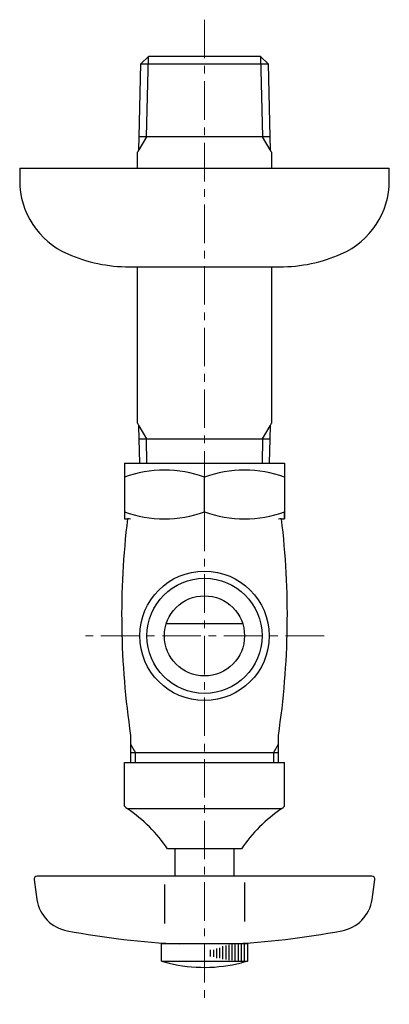
# Model space of a CAD drawing. Units: millimetres. Extents: x -5087 to 15619, y -9296 to 3279.
# Drawn here: x 2234 to 2294, y -5458 to -5298 of the extents above; entities that cross this region are included whole.
import ezdxf

# ---------------------------------------------------------------- set-up
doc = ezdxf.new("R2010")
doc.units = ezdxf.units.MM
doc.linetypes.add('CENTER1', pattern=[10, 6.25, -1.25, 1.25, -1.25])
doc.layers.add('1', color=7, linetype='Continuous')
doc.layers.add('中心線', color=1, linetype='CENTER1', lineweight=15)

msp = doc.modelspace()

# ---------------------------------------------------------------- linework, layer by layer
at = {"color": 7, "linetype": 'Continuous'}
for p, q in [((2250.855, -5369.863), (2276.855, -5369.863)), ((2250.855, -5369.863), (2250.855, -5378.863)), ((2276.855, -5369.863), (2276.855, -5378.863))]:
    msp.add_line(p, q, dxfattribs=at)
at = {"layer": '1', "color": 7, "linetype": 'Continuous'}
for p, q in [((2253.252, -5316.863), (2253.527, -5305.023)), ((2253.527, -5305.023), (2254.752, -5303.863)), ((2253.527, -5305.023), (2274.184, -5305.023)), ((2272.959, -5303.863), (2254.752, -5303.863)), ((2272.959, -5303.863), (2274.184, -5305.023)), ((2274.184, -5305.023), (2274.459, -5316.863)), ((2253.197, -5318.972), (2253.252, -5316.863)), ((2274.459, -5316.863), (2253.252, -5316.863)), ((2274.459, -5316.863), (2274.514, -5318.972)), ((2253.197, -5318.972), (2252.96, -5319.381)), ((2252.96, -5321.972), (2252.96, -5319.381)), ((2274.751, -5319.381), (2274.514, -5318.972)), ((2274.751, -5319.381), (2274.751, -5321.972)), ((2233.855, -5321.972), (2233.855, -5323.972)), ((2233.855, -5321.972), (2293.855, -5321.972)), ((2293.855, -5323.972), (2293.855, -5321.972)), ((2251.651, -5337.972), (2276.06, -5337.972)), ((2252.96, -5363.345), (2252.96, -5337.972)), ((2274.751, -5337.972), (2274.751, -5363.345)), ((2252.96, -5363.345), (2253.197, -5363.754)), ((2253.252, -5365.863), (2253.197, -5363.754)), ((2274.514, -5363.754), (2274.459, -5365.863)), ((2274.514, -5363.754), (2274.751, -5363.345)), ((2253.345, -5369.863), (2253.252, -5365.863)), ((2253.252, -5365.863), (2274.459, -5365.863)), ((2274.459, -5365.863), (2274.366, -5369.863)), ((2263.855, -5377.712), (2263.855, -5372.123)), ((2276.855, -5378.873), (2276.855, -5377.713)), ((2250.855, -5378.873), (2251.367, -5378.873)), ((2276.344, -5378.873), (2276.855, -5378.873)), ((2257.671, -5395.863), (2270.04, -5395.863)), ((2251.855, -5414.017), (2251.855, -5418.363)), ((2275.855, -5418.363), (2275.855, -5414.017)), ((2275.855, -5416.863), (2251.855, -5416.863)), ((2250.855, -5418.435), (2276.855, -5418.435)), ((2250.855, -5425.505), (2250.855, -5418.435)), ((2276.855, -5425.505), (2276.855, -5418.435)), ((2276.355, -5425.935), (2251.355, -5425.935)), ((2269.855, -5432.435), (2257.855, -5432.435)), ((2259.105, -5436.863), (2259.105, -5432.363)), ((2268.605, -5432.363), (2268.605, -5436.863)), ((2236.21, -5437.432), (2236.662, -5440.648)), ((2291.006, -5436.863), (2236.705, -5436.863)), ((2270.355, -5437.873), (2270.355, -5444.2)), ((2291.049, -5440.648), (2291.501, -5437.432)), ((2257.355, -5438.212), (2257.355, -5444.539)), ((2256.855, -5450.663), (2256.855, -5447.863)), ((2270.855, -5447.863), (2256.855, -5447.863)), ((2270.855, -5447.863), (2270.855, -5450.663)), ((2256.855, -5450.663), (2258.105, -5450.993)), ((2256.855, -5450.663), (2270.855, -5450.663)), ((2270.855, -5450.663), (2269.855, -5450.932))]:
    msp.add_line(p, q, dxfattribs=at)
at = {"layer": '1', "color": 2, "linetype": 'Continuous'}
for p, q in [((2254.414, -5316.863), (2254.753, -5303.863)), ((2272.957, -5303.863), (2273.297, -5316.863)), ((2254.414, -5316.863), (2253.197, -5318.972)), ((2274.514, -5318.972), (2273.297, -5316.863)), ((2253.197, -5363.754), (2254.414, -5365.863)), ((2273.297, -5365.863), (2274.514, -5363.754)), ((2254.518, -5369.863), (2254.414, -5365.863)), ((2273.297, -5365.863), (2273.192, -5369.863)), ((2251.855, -5415.455), (2252.668, -5416.863)), ((2275.042, -5416.863), (2275.855, -5415.455)), ((2252.668, -5418.363), (2252.668, -5416.863)), ((2275.042, -5416.863), (2275.042, -5418.363)), ((2264.855, -5449.905), (2264.855, -5448.84)), ((2265.355, -5449.949), (2265.355, -5448.8)), ((2265.855, -5450.149), (2265.855, -5448.58)), ((2266.355, -5450.194), (2266.355, -5448.476)), ((2266.855, -5450.359), (2266.855, -5448.224)), ((2267.355, -5450.387), (2267.355, -5448.117)), ((2267.855, -5450.473), (2267.855, -5448.029)), ((2268.355, -5450.518), (2268.355, -5447.968)), ((2268.855, -5450.663), (2268.855, -5447.863)), ((2269.355, -5450.663), (2269.355, -5447.863)), ((2269.855, -5450.663), (2269.855, -5447.863)), ((2270.355, -5450.663), (2270.355, -5447.863))]:
    msp.add_line(p, q, dxfattribs=at)
at = {"layer": '1', "color": 7, "linetype": 'Continuous'}
for radius in [10.5, 6.5]:
    msp.add_circle((2263.855, -5397.863), radius, dxfattribs=at)
at = {"layer": '1', "color": 2, "linetype": 'Continuous'}
msp.add_circle((2263.855, -5397.863), 9.34, dxfattribs=at)
at = {"layer": '1', "color": 7, "linetype": 'Continuous'}
for centre, radius, start, end in [((2246.855, -5323.972), 13, 180, 246.44354), ((2280.855, -5323.972), 13, 293.55646, 0), ((2251.651, -5312.972), 25, 246.44354, 270), ((2276.06, -5312.972), 25, 270, 293.55646), ((2257.355, -5389.736), 18.774, 69.74384, 110.25616), ((2270.355, -5389.736), 18.774, 69.74384, 110.25616), ((2381.445, -5394.593), 131.037, 173.10533, 188.52441), ((2257.355, -5360.1), 18.774, 249.74384, 290.25616), ((2270.355, -5360.1), 18.774, 249.74384, 290.25616), ((2146.266, -5394.593), 131.037, 351.47559, 6.89467), ((2251.367, -5380.873), 2, 75.85087, 90), ((2276.344, -5380.873), 2, 90, 104.14913), ((2254.355, -5421.935), 5, 225.573, 233.1301), ((2237.949, -5445.841), 24, 33.95919, 56.04081), ((2289.762, -5445.841), 24, 123.95919, 146.04081), ((2273.355, -5421.935), 5, 306.8699, 314.427), ((2236.705, -5437.363), 0.5, 90, 188), ((2291.006, -5437.363), 0.5, 352, 90), ((2242.603, -5439.813), 6, 188, 260.1971), ((2285.108, -5439.813), 6, 279.8029, 352), ((2265.493, -5320.493), 127.495, 259.19051, 267.46588), ((2262.218, -5320.493), 127.495, 272.53412, 280.80949), ((2263.855, -5426.663), 25, 256.70293, 283.88655)]:
    msp.add_arc(centre, radius, start, end, dxfattribs=at)
at = {"layer": '中心線'}
for p, q in [((2263.855, -5297.863), (2263.855, -5457.663)), ((2283.262, -5397.863), (2244.449, -5397.863))]:
    msp.add_line(p, q, dxfattribs=at)

doc.saveas('drawing.dxf')
